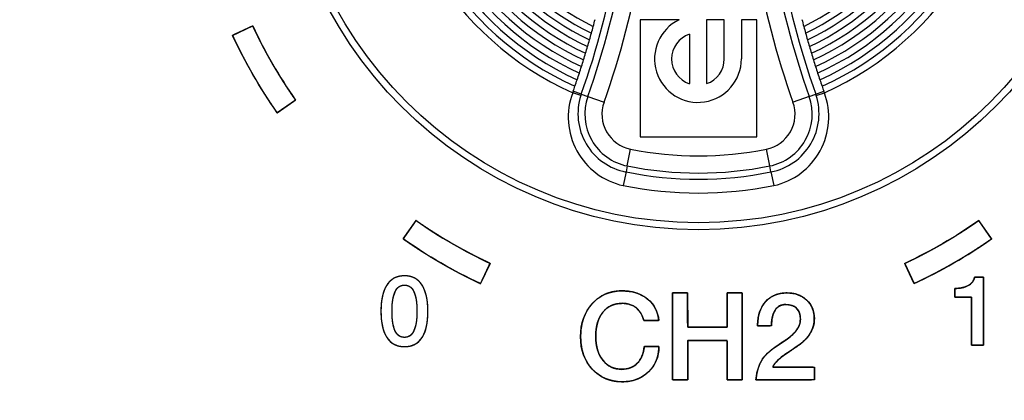
# Model space of a CAD drawing. Units: millimetres. Extents: x 5 to 1169, y 20 to 821.
# Drawn here: x 308 to 337, y 652 to 663 of the extents above; entities that cross this region are included whole.
import ezdxf
from ezdxf.enums import TextEntityAlignment as Align

# ---------------------------------------------------------------- set-up
doc = ezdxf.new("R2010")
doc.units = ezdxf.units.MM
for name, color, linetype in [('02-0226-0100_ROT', 7, 'Continuous'), ('CARÀTULA_HSA2-40', 7, 'Continuous'), ('Default', 7, 'Continuous'), ('Seri', 7, 'Continuous')]:
    doc.layers.add(name, color=color, linetype=linetype)
doc.styles.add('SEACAD_Solid_Edge_ISO', font='txt')
doc.styles.add('SEACAD_Solid_Edge_ISOI', font='seisoi.ttf')
doc.dimstyles.new('UNE', dxfattribs={"dimtxt": 10.5, "dimasz": 10.5, "dimexe": 5.25, "dimexo": 0, "dimgap": 2.625, "dimtad": 1, "dimtxsty": 'SEACAD_Solid_Edge_ISO', "dimblk1": '_SE_FILLED', "dimblk2": '_SE_FILLED', "dimsah": 1, "dimcen": 5.25, "dimadec": 0, "dimazin": 0, "dimtfac": 0.7, "dimtdec": 3, "dimtmove": 0, "dimatfit": 3, "dimfxl": 1, "dimarcsym": 0})

# ---------------------------------------------------------------- blocks, each defined once
blk = doc.blocks.new('SE')
at = {"layer": '02-0226-0100_ROT', "color": 7, "linetype": 'Continuous'}
for p, q in [((327.255, 663.199), (326.122, 663.199)), ((326.122, 663.199), (326.122, 659.806)), ((328.564, 663.199), (328.052, 663.199)), ((328.052, 663.199), (328.052, 661.347)), ((328.564, 662.066), (328.564, 663.199)), ((329.516, 663.199), (329.065, 663.199)), ((329.065, 663.199), (329.065, 662.064)), ((329.516, 659.806), (329.516, 663.199)), ((327.555, 662.781), (327.555, 661.346)), ((326.122, 659.806), (329.516, 659.806))]:
    blk.add_line(p, q, dxfattribs=at)
at = {"layer": '02-0226-0100_ROT', "color": 7}
for p, q in [((324.401, 661.003), (324.164, 661.081)), ((324.413, 661.039), (324.178, 661.123)), ((324.413, 661.039), (324.603, 660.972)), ((331.035, 660.972), (331.225, 661.039)), ((331.225, 661.039), (331.46, 661.123)), ((331.237, 661.003), (331.475, 661.081)), ((324.603, 660.972), (325.074, 660.805)), ((331.035, 660.972), (330.564, 660.805)), ((325.749, 658.955), (325.847, 659.445)), ((329.889, 658.955), (329.791, 659.445)), ((325.714, 658.781), (325.635, 658.386)), ((325.749, 658.955), (325.714, 658.781)), ((329.924, 658.781), (329.889, 658.955)), ((329.924, 658.781), (330.003, 658.386))]:
    blk.add_line(p, q, dxfattribs=at)
for centre, radius, start, end in [((327.819, 669.306), 9, 104.3805, 246.0362), ((327.819, 669.306), 9, 293.9638, 75.6195), ((301.07, 669.306), 24.764, 340.5001, 0), ((301.07, 669.306), 25.465, 340.5001, 0), ((354.568, 669.306), 25.465, 180, 199.4999), ((354.568, 669.306), 24.764, 180, 199.4999), ((301.07, 669.306), 24.514, 345.1159, 345.5927), ((354.568, 669.306), 24.514, 194.4073, 194.8841), ((301.07, 669.306), 24.514, 344.1658, 344.6402), ((354.568, 669.306), 24.514, 195.3598, 195.8342), ((301.07, 669.306), 24.514, 343.2198, 343.6923), ((354.568, 669.306), 24.514, 196.3077, 196.7802), ((301.07, 669.306), 24.514, 342.277, 342.748), ((354.568, 669.306), 24.514, 197.252, 197.723), ((301.07, 669.306), 24.514, 341.3367, 341.8065), ((354.568, 669.306), 24.514, 198.1935, 198.6633), ((326.07, 660.373), 2.034, 159.6089, 257.6468), ((326.05, 660.46), 1.986, 160.5001, 161.7588), ((301.07, 669.306), 24.514, 340.5001, 340.8672), ((326.05, 660.46), 1.736, 160.5001, 161.7588), ((329.596, 660.474), 1.724, 280.9668, 17.8914), ((329.566, 660.374), 2.036, 282.417, 20.3273), ((329.588, 660.46), 1.736, 18.2412, 19.4999), ((354.568, 669.306), 24.514, 199.1328, 199.4999), ((329.588, 660.46), 1.986, 18.2412, 19.4999), ((326.05, 660.46), 1.534, 160.5001, 258.6889), ((326.05, 660.46), 1.035, 160.5001, 258.6889), ((329.588, 660.46), 1.035, 281.3111, 19.4999), ((329.588, 660.46), 1.534, 281.3111, 19.4999), ((327.819, 669.306), 10.056, 258.6889, 281.3111), ((327.819, 669.306), 10.555, 258.6889, 281.3111), ((327.819, 669.306), 11.136, 258.6889, 281.3111)]:
    blk.add_arc(centre, radius, start, end, dxfattribs=at)
at = {"layer": '02-0226-0100_ROT', "color": 7, "linetype": 'Continuous'}
for centre, radius, start, end in [((327.819, 669.306), 8.8, 104.7146, 245.9281), ((327.819, 669.306), 8.6, 105.0648, 245.8075), ((327.819, 669.306), 8.8, 294.0719, 75.2854), ((327.819, 669.306), 8.6, 294.1925, 74.9352), ((327.819, 669.306), 8.4, 105.4323, 245.6698), ((327.819, 669.306), 8.4, 294.3302, 74.5677), ((327.819, 669.306), 8.2, 105.8185, 245.5137), ((327.819, 669.306), 8.2, 294.4863, 74.1815), ((327.819, 669.306), 8, 106.2247, 245.3378), ((327.819, 669.306), 7.8, 106.6527, 245.1405), ((327.819, 669.306), 8, 294.6622, 73.7753), ((327.819, 669.306), 7.8, 294.8595, 73.3473), ((327.819, 669.306), 7.6, 107.1042, 244.9201), ((327.819, 669.306), 7.6, 295.0799, 72.8958), ((327.819, 669.306), 7.4, 107.5814, 244.6745), ((327.819, 669.306), 7.4, 295.3255, 72.4186), ((327.819, 669.306), 7.2, 108.0864, 244.4015), ((327.819, 669.306), 7, 108.6218, 244.0987), ((327.819, 669.306), 7.2, 295.5985, 71.9136), ((327.819, 669.306), 7, 295.9013, 71.3782), ((301.07, 669.306), 24.966, 340.5001, 0), ((354.568, 669.306), 24.966, 180, 199.4999), ((301.07, 669.306), 24.514, 344.6402, 345.1159), ((327.804, 662.064), 1.261, 115.8035, 0), ((354.568, 669.306), 24.514, 194.8841, 195.3598), ((327.792, 662.063), 0.756, 108.2751, 251.7249), ((301.07, 669.306), 24.514, 343.6923, 344.1658), ((354.568, 669.306), 24.514, 195.8342, 196.3077), ((301.07, 669.306), 24.514, 342.748, 343.2198), ((354.568, 669.306), 24.514, 196.7802, 197.252), ((327.822, 662.053), 0.743, 288.0451, 0.9984), ((301.07, 669.306), 24.514, 341.8065, 342.277), ((354.568, 669.306), 24.514, 197.723, 198.1935), ((301.07, 669.306), 24.514, 340.8672, 341.3367), ((354.568, 669.306), 24.514, 198.6633, 199.1328), ((326.041, 660.473), 1.724, 162.0919, 259.0499), ((327.819, 669.306), 10.733, 258.6889, 281.3111)]:
    blk.add_arc(centre, radius, start, end, dxfattribs=at)
at = {"layer": 'CARÀTULA_HSA2-40', "color": 7, "linetype": 'Continuous'}
for radius in [12.2, 12]:
    blk.add_circle((327.819, 669.306), radius, dxfattribs=at)
blk = doc.blocks.new('DMBLK2')
at = {"layer": 'Default', "linetype": 'Continuous'}
for points in [[(65.104, 706.806), (68.604, 706.806), (66.854, 717.306)], [(65.104, 639.802), (66.854, 629.302), (68.604, 639.802)]]:
    blk.add_hatch(color=7, dxfattribs=at).paths.add_polyline_path(points)
at = {"layer": 'Default', "color": 7, "linetype": 'Continuous'}
for p, q in [((132.319, 717.306), (61.604, 717.306)), ((66.854, 717.306), (66.854, 629.302)), ((349.119, 629.302), (61.604, 629.302))]:
    blk.add_line(p, q, dxfattribs=at)
at = {"layer": 'Default', "color": 7, "linetype": 'Continuous', "style": 'SEACAD_Solid_Edge_ISOI'}
blk.add_text('88', height=10.5, rotation=90, dxfattribs=at).set_placement((53.729, 666.384), align=Align.TOP_LEFT)
blk = doc.blocks.new('_SE_FILLED')
at = {"color": 0}
blk.add_line((0, 0), (-1, 0), dxfattribs=at)
blk.add_solid([(0, 0), (-1, -0.1665), (-1, 0.1665), (0, 0)], dxfattribs=at)

msp = doc.modelspace()

# ---------------------------------------------------------------- linework, layer by layer
at = {"layer": 'Seri', "color": 7, "linetype": 'Continuous'}
for points in [[(314.282, 662.746), (314.282, 662.746), (314.872, 663.021), (314.872, 663.021)], [(314.872, 663.021), (315.222, 662.269), (315.638, 661.549), (316.114, 660.87)], [(315.581, 660.497), (315.084, 661.207), (314.649, 661.96), (314.282, 662.746)], [(316.114, 660.87), (316.114, 660.87), (315.581, 660.497), (315.581, 660.497)], [(319.24, 656.838), (319.24, 656.838), (319.613, 657.37), (319.613, 657.37)], [(319.613, 657.37), (320.292, 656.894), (321.012, 656.479), (321.764, 656.128)], [(335.96, 657.37), (335.28, 656.894), (334.561, 656.479), (333.809, 656.128)], [(336.333, 656.838), (336.333, 656.838), (335.96, 657.37), (335.96, 657.37)], [(321.489, 655.539), (320.703, 655.906), (319.951, 656.34), (319.24, 656.838)], [(334.083, 655.539), (334.87, 655.906), (335.622, 656.34), (336.333, 656.838)], [(321.764, 656.128), (321.764, 656.128), (321.489, 655.539), (321.489, 655.539)], [(333.809, 656.128), (333.809, 656.128), (334.083, 655.539), (334.083, 655.539)], [(335.84, 655.726), (335.84, 655.726), (336.099, 655.726), (336.099, 655.726)], [(336.099, 655.726), (336.099, 655.726), (336.099, 653.75), (336.099, 653.75)], [(335.264, 655.145), (335.264, 655.145), (335.264, 655.399), (335.264, 655.399)], [(327.063, 655.269), (327.063, 655.269), (327.501, 655.269), (327.501, 655.269)], [(327.067, 652.75), (327.067, 652.75), (327.063, 655.269), (327.063, 655.269)], [(327.501, 655.269), (327.501, 655.269), (327.504, 654.271), (327.504, 654.271)], [(328.647, 654.271), (328.647, 654.271), (328.647, 655.269), (328.647, 655.269)], [(328.647, 655.269), (328.647, 655.269), (329.085, 655.269), (329.085, 655.269)], [(329.085, 655.269), (329.085, 655.269), (329.088, 652.75), (329.088, 652.75)], [(335.749, 655.145), (335.749, 655.145), (335.264, 655.145), (335.264, 655.145)], [(335.747, 653.75), (335.747, 653.75), (335.749, 655.145), (335.749, 655.145)], [(326.668, 654.468), (326.668, 654.468), (326.227, 654.468), (326.227, 654.468)], [(327.504, 654.271), (327.504, 654.271), (328.647, 654.271), (328.647, 654.271)], [(329.536, 654.317), (329.536, 654.317), (329.536, 654.348), (329.536, 654.348)], [(329.938, 654.317), (329.938, 654.317), (329.536, 654.317), (329.536, 654.317)], [(328.647, 653.886), (328.647, 653.886), (327.504, 653.886), (327.504, 653.886)], [(327.504, 653.886), (327.504, 653.886), (327.504, 652.75), (327.504, 652.75)], [(328.651, 652.75), (328.651, 652.75), (328.647, 653.886), (328.647, 653.886)], [(326.241, 653.71), (326.241, 653.71), (326.668, 653.71), (326.668, 653.71)], [(336.099, 653.75), (336.099, 653.75), (335.747, 653.75), (335.747, 653.75)], [(329.974, 653.11), (329.974, 653.11), (331.184, 653.11), (331.184, 653.11)], [(331.184, 653.11), (331.184, 653.11), (331.184, 652.75), (331.184, 652.75)], [(327.504, 652.75), (327.504, 652.75), (327.067, 652.75), (327.067, 652.75)], [(329.088, 652.75), (329.088, 652.75), (328.651, 652.75), (328.651, 652.75)], [(331.184, 652.75), (331.184, 652.75), (329.487, 652.75), (329.487, 652.75)]]:
    msp.add_open_spline(points, degree=3, dxfattribs=at)
for points, degree, knots in [([(314.872, 663.021), (314.914, 662.931), (314.957, 662.841), (315.001, 662.752), (315.045, 662.662), (315.09, 662.574), (315.135, 662.485), (315.181, 662.397), (315.228, 662.309), (315.275, 662.222), (315.323, 662.134), (315.372, 662.048), (315.421, 661.961), (315.47, 661.875), (315.521, 661.789), (315.572, 661.704), (315.623, 661.619), (315.675, 661.534), (315.728, 661.45), (315.781, 661.366), (315.835, 661.282), (315.89, 661.199), (315.945, 661.116), (316, 661.033), (316.057, 660.951), (316.114, 660.87), (316.111, 660.868), (316.104, 660.863), (316.092, 660.855), (316.077, 660.844), (316.058, 660.831), (316.036, 660.815), (316.012, 660.798), (315.985, 660.78), (315.956, 660.759), (315.926, 660.738), (315.895, 660.717), (315.863, 660.694), (315.831, 660.672), (315.8, 660.65), (315.768, 660.628), (315.738, 660.607), (315.71, 660.587), (315.683, 660.568), (315.658, 660.551), (315.636, 660.536), (315.618, 660.522), (315.602, 660.512), (315.591, 660.504), (315.583, 660.499), (315.581, 660.497), (315.522, 660.582), (315.463, 660.668), (315.405, 660.754), (315.347, 660.841), (315.29, 660.928), (315.234, 661.016), (315.178, 661.103), (315.123, 661.192), (315.068, 661.28), (315.015, 661.369), (314.961, 661.458), (314.909, 661.548), (314.857, 661.638), (314.805, 661.729), (314.755, 661.819), (314.705, 661.911), (314.655, 662.002), (314.606, 662.094), (314.558, 662.186), (314.51, 662.279), (314.464, 662.371), (314.417, 662.465), (314.372, 662.558), (314.327, 662.652), (314.282, 662.746), (314.285, 662.747), (314.293, 662.751), (314.306, 662.757), (314.323, 662.765), (314.344, 662.775), (314.368, 662.786), (314.395, 662.799), (314.425, 662.812), (314.456, 662.827), (314.49, 662.843), (314.524, 662.859), (314.559, 662.875), (314.595, 662.892), (314.63, 662.908), (314.664, 662.924), (314.697, 662.94), (314.729, 662.954), (314.759, 662.968), (314.786, 662.981), (314.81, 662.992), (314.831, 663.002), (314.848, 663.01), (314.861, 663.016), (314.869, 663.02), (314.872, 663.021)], 1, [0, 0, 0.015584, 0.031166, 0.046745, 0.062322, 0.077898, 0.093472, 0.109045, 0.124616, 0.140187, 0.155757, 0.171326, 0.186895, 0.202464, 0.218033, 0.233603, 0.249173, 0.264744, 0.280316, 0.295889, 0.311463, 0.327039, 0.342617, 0.358197, 0.373779, 0.389364, 0.389839, 0.391214, 0.393408, 0.396346, 0.399947, 0.404135, 0.408831, 0.413956, 0.419433, 0.425184, 0.43113, 0.437194, 0.443296, 0.44936, 0.455306, 0.461057, 0.466534, 0.471659, 0.476355, 0.480543, 0.484144, 0.487082, 0.489276, 0.490651, 0.491126, 0.507419, 0.52371, 0.539999, 0.556286, 0.572572, 0.588856, 0.605139, 0.621421, 0.637703, 0.653983, 0.670263, 0.686543, 0.702823, 0.719103, 0.735383, 0.751664, 0.767945, 0.784227, 0.80051, 0.816795, 0.833081, 0.849368, 0.865658, 0.881949, 0.898242, 0.898718, 0.900092, 0.902287, 0.905224, 0.908825, 0.913013, 0.917708, 0.922834, 0.928311, 0.934061, 0.940007, 0.94607, 0.952172, 0.958235, 0.964181, 0.969932, 0.975409, 0.980534, 0.98523, 0.989417, 0.993019, 0.995956, 0.99815, 0.999525, 1, 1]), ([(319.613, 657.37), (319.695, 657.313), (319.777, 657.257), (319.859, 657.202), (319.942, 657.146), (320.025, 657.092), (320.109, 657.038), (320.193, 656.985), (320.277, 656.932), (320.362, 656.88), (320.447, 656.828), (320.533, 656.778), (320.618, 656.727), (320.704, 656.677), (320.791, 656.628), (320.878, 656.58), (320.965, 656.532), (321.052, 656.485), (321.14, 656.438), (321.228, 656.392), (321.317, 656.346), (321.406, 656.301), (321.495, 656.257), (321.584, 656.214), (321.674, 656.171), (321.764, 656.128), (321.763, 656.125), (321.759, 656.117), (321.753, 656.105), (321.745, 656.088), (321.736, 656.067), (321.724, 656.043), (321.712, 656.016), (321.698, 655.986), (321.683, 655.954), (321.667, 655.921), (321.651, 655.886), (321.635, 655.851), (321.619, 655.816), (321.602, 655.781), (321.586, 655.746), (321.571, 655.713), (321.556, 655.681), (321.542, 655.652), (321.529, 655.625), (321.518, 655.6), (321.508, 655.58), (321.5, 655.563), (321.494, 655.55), (321.491, 655.542), (321.489, 655.539), (321.395, 655.583), (321.301, 655.628), (321.208, 655.674), (321.115, 655.72), (321.022, 655.767), (320.929, 655.815), (320.837, 655.863), (320.745, 655.912), (320.654, 655.961), (320.563, 656.011), (320.472, 656.062), (320.381, 656.113), (320.291, 656.165), (320.202, 656.218), (320.112, 656.271), (320.023, 656.325), (319.935, 656.38), (319.847, 656.435), (319.759, 656.49), (319.671, 656.547), (319.584, 656.604), (319.498, 656.661), (319.411, 656.72), (319.326, 656.778), (319.24, 656.838), (319.242, 656.84), (319.247, 656.847), (319.255, 656.859), (319.266, 656.874), (319.279, 656.893), (319.294, 656.915), (319.311, 656.94), (319.33, 656.966), (319.35, 656.995), (319.371, 657.025), (319.393, 657.056), (319.415, 657.088), (319.438, 657.12), (319.46, 657.152), (319.482, 657.183), (319.503, 657.213), (319.523, 657.242), (319.542, 657.268), (319.559, 657.293), (319.574, 657.315), (319.587, 657.334), (319.598, 657.349), (319.606, 657.361), (319.611, 657.368), (319.613, 657.37)], 1, [0, 0, 0.015582, 0.031162, 0.046741, 0.062317, 0.077892, 0.093466, 0.109039, 0.12461, 0.140181, 0.155752, 0.171321, 0.186891, 0.202461, 0.218031, 0.233601, 0.249172, 0.264743, 0.280315, 0.295889, 0.311464, 0.32704, 0.342618, 0.358198, 0.37378, 0.389364, 0.389839, 0.391213, 0.393408, 0.396345, 0.399946, 0.404134, 0.40883, 0.413955, 0.419432, 0.425182, 0.431128, 0.437191, 0.443294, 0.449357, 0.455303, 0.461053, 0.46653, 0.471655, 0.476351, 0.480539, 0.48414, 0.487077, 0.489272, 0.490646, 0.491121, 0.507416, 0.523709, 0.539999, 0.556288, 0.572574, 0.588859, 0.605143, 0.621425, 0.637706, 0.653987, 0.670267, 0.686546, 0.702826, 0.719105, 0.735385, 0.751665, 0.767945, 0.784227, 0.800509, 0.816793, 0.833078, 0.849365, 0.865654, 0.881945, 0.898238, 0.898713, 0.900088, 0.902282, 0.90522, 0.908821, 0.913009, 0.917705, 0.92283, 0.928307, 0.934058, 0.940004, 0.946068, 0.95217, 0.958234, 0.96418, 0.969931, 0.975408, 0.980533, 0.985229, 0.989417, 0.993018, 0.995956, 0.99815, 0.999525, 1, 1]), ([(335.96, 657.37), (335.878, 657.313), (335.796, 657.257), (335.713, 657.202), (335.631, 657.146), (335.547, 657.092), (335.464, 657.038), (335.38, 656.985), (335.295, 656.932), (335.211, 656.88), (335.126, 656.828), (335.04, 656.778), (334.954, 656.727), (334.868, 656.677), (334.782, 656.628), (334.695, 656.58), (334.608, 656.532), (334.52, 656.485), (334.433, 656.438), (334.344, 656.392), (334.256, 656.346), (334.167, 656.301), (334.078, 656.257), (333.989, 656.214), (333.899, 656.171), (333.809, 656.128), (333.81, 656.125), (333.814, 656.117), (333.82, 656.105), (333.828, 656.088), (333.837, 656.067), (333.849, 656.043), (333.861, 656.016), (333.875, 655.986), (333.89, 655.954), (333.905, 655.921), (333.921, 655.886), (333.938, 655.851), (333.954, 655.816), (333.971, 655.781), (333.987, 655.746), (334.002, 655.713), (334.017, 655.681), (334.031, 655.652), (334.044, 655.625), (334.055, 655.6), (334.065, 655.58), (334.072, 655.563), (334.078, 655.55), (334.082, 655.542), (334.083, 655.539), (334.178, 655.583), (334.271, 655.628), (334.365, 655.674), (334.458, 655.72), (334.551, 655.767), (334.643, 655.815), (334.736, 655.863), (334.827, 655.912), (334.919, 655.961), (335.01, 656.011), (335.101, 656.062), (335.191, 656.113), (335.281, 656.165), (335.371, 656.218), (335.46, 656.271), (335.549, 656.325), (335.638, 656.38), (335.726, 656.435), (335.814, 656.49), (335.901, 656.547), (335.988, 656.604), (336.075, 656.661), (336.161, 656.72), (336.247, 656.778), (336.333, 656.838), (336.331, 656.84), (336.326, 656.847), (336.318, 656.859), (336.307, 656.874), (336.294, 656.893), (336.279, 656.915), (336.261, 656.94), (336.243, 656.966), (336.223, 656.995), (336.201, 657.025), (336.18, 657.056), (336.157, 657.088), (336.135, 657.12), (336.113, 657.152), (336.091, 657.183), (336.07, 657.213), (336.05, 657.242), (336.031, 657.268), (336.014, 657.293), (335.999, 657.315), (335.985, 657.334), (335.975, 657.349), (335.967, 657.361), (335.962, 657.368), (335.96, 657.37)], 1, [0, 0, 0.015582, 0.031163, 0.046741, 0.062318, 0.077893, 0.093467, 0.109039, 0.124611, 0.140181, 0.155752, 0.171321, 0.186891, 0.20246, 0.218029, 0.233599, 0.249169, 0.26474, 0.280312, 0.295885, 0.311458, 0.327034, 0.34261, 0.358189, 0.373769, 0.389352, 0.389827, 0.391202, 0.393396, 0.396333, 0.399935, 0.404122, 0.408818, 0.413943, 0.41942, 0.425171, 0.431117, 0.43718, 0.443282, 0.449345, 0.455291, 0.461042, 0.466519, 0.471644, 0.47634, 0.480527, 0.484129, 0.487066, 0.489261, 0.490635, 0.49111, 0.507404, 0.523695, 0.539984, 0.556271, 0.572557, 0.588841, 0.605124, 0.621405, 0.637686, 0.653967, 0.670246, 0.686526, 0.702805, 0.719085, 0.735365, 0.751645, 0.767927, 0.784209, 0.800492, 0.816777, 0.833063, 0.849351, 0.865641, 0.881934, 0.898228, 0.898704, 0.900078, 0.902273, 0.905211, 0.908813, 0.913001, 0.917697, 0.922823, 0.928301, 0.934052, 0.939999, 0.946063, 0.952166, 0.95823, 0.964176, 0.969928, 0.975405, 0.980531, 0.985228, 0.989416, 0.993018, 0.995955, 0.99815, 0.999525, 1, 1]), ([(319.959, 654.738), (319.959, 654.407), (319.903, 654.153), (319.79, 653.976), (319.677, 653.799), (319.506, 653.711), (319.276, 653.711), (319.05, 653.711), (318.88, 653.8), (318.765, 653.978), (318.65, 654.155), (318.593, 654.409), (318.593, 654.738), (318.593, 655.067), (318.65, 655.321), (318.765, 655.499), (318.88, 655.677), (319.051, 655.765), (319.279, 655.765), (319.505, 655.765), (319.674, 655.676), (319.788, 655.497), (319.902, 655.319), (319.959, 655.065), (319.959, 654.738)], 3, [0, 0, 0, 0, 0.125, 0.125, 0.125, 0.25, 0.25, 0.25, 0.375, 0.375, 0.375, 0.5, 0.5, 0.5, 0.625, 0.625, 0.625, 0.75, 0.75, 0.75, 0.875, 0.875, 0.875, 1, 1, 1, 1]), ([(319.959, 654.738), (319.958, 654.66), (319.955, 654.585), (319.949, 654.513), (319.942, 654.444), (319.932, 654.378), (319.92, 654.315), (319.906, 654.254), (319.89, 654.197), (319.871, 654.143), (319.851, 654.092), (319.828, 654.043), (319.803, 653.998), (319.776, 653.955), (319.746, 653.916), (319.715, 653.881), (319.681, 653.848), (319.645, 653.82), (319.607, 653.794), (319.566, 653.772), (319.523, 653.753), (319.478, 653.738), (319.431, 653.726), (319.382, 653.718), (319.33, 653.713), (319.276, 653.711), (319.223, 653.713), (319.172, 653.718), (319.123, 653.726), (319.076, 653.738), (319.032, 653.754), (318.989, 653.772), (318.949, 653.795), (318.911, 653.82), (318.875, 653.849), (318.841, 653.882), (318.809, 653.917), (318.779, 653.957), (318.752, 653.999), (318.726, 654.045), (318.703, 654.093), (318.682, 654.145), (318.664, 654.199), (318.647, 654.256), (318.633, 654.316), (318.621, 654.379), (318.611, 654.445), (318.603, 654.514), (318.597, 654.586), (318.594, 654.661), (318.593, 654.738), (318.594, 654.816), (318.597, 654.89), (318.603, 654.962), (318.611, 655.031), (318.621, 655.097), (318.633, 655.16), (318.647, 655.22), (318.664, 655.277), (318.682, 655.332), (318.703, 655.383), (318.726, 655.432), (318.752, 655.477), (318.779, 655.52), (318.809, 655.559), (318.841, 655.595), (318.875, 655.627), (318.911, 655.656), (318.949, 655.682), (318.99, 655.704), (319.033, 655.723), (319.078, 655.738), (319.125, 655.75), (319.174, 655.759), (319.225, 655.764), (319.279, 655.765), (319.332, 655.764), (319.383, 655.759), (319.432, 655.75), (319.478, 655.738), (319.523, 655.723), (319.565, 655.704), (319.605, 655.681), (319.644, 655.656), (319.679, 655.626), (319.713, 655.594), (319.745, 655.558), (319.774, 655.518), (319.802, 655.475), (319.827, 655.43), (319.85, 655.381), (319.87, 655.33), (319.889, 655.275), (319.905, 655.218), (319.92, 655.158), (319.932, 655.095), (319.941, 655.03), (319.949, 654.961), (319.955, 654.89), (319.958, 654.815), (319.959, 654.738)], 1, [0, 0, 0.013988, 0.027455, 0.040415, 0.052881, 0.06487, 0.076398, 0.087487, 0.098158, 0.108437, 0.118353, 0.127936, 0.137222, 0.146243, 0.155002, 0.163541, 0.171921, 0.180202, 0.188447, 0.196721, 0.205089, 0.21361, 0.222345, 0.231347, 0.240666, 0.250346, 0.259876, 0.269065, 0.277959, 0.286608, 0.295065, 0.30339, 0.311644, 0.319889, 0.328189, 0.336605, 0.345196, 0.354019, 0.363115, 0.372466, 0.382099, 0.392049, 0.402349, 0.413026, 0.424107, 0.435615, 0.447571, 0.459992, 0.472896, 0.486297, 0.500208, 0.514115, 0.527513, 0.540416, 0.552837, 0.564793, 0.576301, 0.587384, 0.598062, 0.608363, 0.618315, 0.627949, 0.637301, 0.646397, 0.655223, 0.663823, 0.672252, 0.680572, 0.688843, 0.69713, 0.705497, 0.714003, 0.722707, 0.731665, 0.740925, 0.750534, 0.760063, 0.769248, 0.778135, 0.786775, 0.795223, 0.80354, 0.811786, 0.820025, 0.828322, 0.836739, 0.845335, 0.854168, 0.863275, 0.872633, 0.882269, 0.892218, 0.902509, 0.913172, 0.92423, 0.935707, 0.947623, 0.959995, 0.972839, 0.98617, 1, 1]), ([(336.099, 653.75), (336.093, 653.75), (336.075, 653.75), (336.048, 653.75), (336.014, 653.75), (335.975, 653.75), (335.934, 653.75), (335.891, 653.75), (335.851, 653.75), (335.814, 653.75), (335.783, 653.75), (335.761, 653.75), (335.748, 653.75), (335.747, 653.757), (335.747, 653.806), (335.747, 653.895), (335.747, 654.017), (335.747, 654.162), (335.748, 654.323), (335.748, 654.489), (335.748, 654.654), (335.749, 654.808), (335.749, 654.942), (335.749, 655.049), (335.749, 655.119), (335.749, 655.145), (335.741, 655.145), (335.716, 655.145), (335.679, 655.145), (335.632, 655.145), (335.579, 655.145), (335.521, 655.145), (335.463, 655.145), (335.407, 655.145), (335.357, 655.145), (335.314, 655.145), (335.283, 655.145), (335.266, 655.145), (335.264, 655.146), (335.264, 655.155), (335.264, 655.171), (335.264, 655.193), (335.264, 655.22), (335.264, 655.249), (335.264, 655.279), (335.264, 655.309), (335.264, 655.337), (335.264, 655.362), (335.264, 655.381), (335.264, 655.394), (335.264, 655.399), (335.301, 655.399), (335.338, 655.401), (335.373, 655.403), (335.407, 655.407), (335.44, 655.412), (335.472, 655.418), (335.503, 655.425), (335.532, 655.433), (335.561, 655.442), (335.588, 655.452), (335.615, 655.463), (335.64, 655.475), (335.664, 655.489), (335.687, 655.503), (335.708, 655.518), (335.728, 655.535), (335.746, 655.552), (335.763, 655.57), (335.778, 655.589), (335.792, 655.61), (335.805, 655.631), (335.815, 655.653), (335.825, 655.676), (335.833, 655.701), (335.84, 655.726), (335.844, 655.726), (335.858, 655.726), (335.877, 655.726), (335.902, 655.726), (335.931, 655.726), (335.962, 655.726), (335.993, 655.726), (336.023, 655.726), (336.05, 655.726), (336.072, 655.726), (336.089, 655.726), (336.098, 655.726), (336.099, 655.717), (336.099, 655.647), (336.099, 655.52), (336.099, 655.348), (336.099, 655.142), (336.099, 654.915), (336.099, 654.679), (336.099, 654.446), (336.099, 654.228), (336.099, 654.037), (336.099, 653.886), (336.099, 653.786), (336.099, 653.75)], 1, [0, 0, 0.001179, 0.004451, 0.009416, 0.015677, 0.022835, 0.030491, 0.038247, 0.045704, 0.052463, 0.058126, 0.062295, 0.06457, 0.065805, 0.074799, 0.091277, 0.113663, 0.140382, 0.169858, 0.200516, 0.23078, 0.259074, 0.283824, 0.303453, 0.316386, 0.321047, 0.322669, 0.327172, 0.334006, 0.342623, 0.352473, 0.36301, 0.373684, 0.383946, 0.393248, 0.401042, 0.406779, 0.40991, 0.410381, 0.41202, 0.415022, 0.4191, 0.423968, 0.429338, 0.434923, 0.440437, 0.445592, 0.4501, 0.453677, 0.456033, 0.456882, 0.463756, 0.470434, 0.476922, 0.483226, 0.489355, 0.495315, 0.501115, 0.506766, 0.512277, 0.51766, 0.522926, 0.528088, 0.533154, 0.53809, 0.542905, 0.547618, 0.552251, 0.556824, 0.56136, 0.565883, 0.570416, 0.574982, 0.579603, 0.584303, 0.589101, 0.589968, 0.592376, 0.596031, 0.60064, 0.605908, 0.611543, 0.617252, 0.62274, 0.627715, 0.631884, 0.634952, 0.636626, 0.638339, 0.651082, 0.67443, 0.70615, 0.744009, 0.785775, 0.829215, 0.872098, 0.912189, 0.947258, 0.975071, 0.993396, 1, 1]), ([(335.264, 655.399), (335.422, 655.399), (335.551, 655.426), (335.652, 655.482), (335.753, 655.537), (335.815, 655.619), (335.84, 655.726)], 3, [0, 0, 0, 0, 0.5, 0.5, 0.5, 1, 1, 1, 1]), ([(319.64, 654.738), (319.64, 654.983), (319.611, 655.17), (319.553, 655.301), (319.494, 655.432), (319.402, 655.497), (319.276, 655.497), (319.154, 655.497), (319.063, 655.431), (319.004, 655.3), (318.944, 655.168), (318.915, 654.981), (318.915, 654.738), (318.915, 654.494), (318.944, 654.306), (319.002, 654.175), (319.061, 654.044), (319.153, 653.979), (319.279, 653.979), (319.401, 653.979), (319.492, 654.045), (319.551, 654.177), (319.61, 654.308), (319.64, 654.495), (319.64, 654.738)], 3, [0, 0, 0, 0, 0.125, 0.125, 0.125, 0.25, 0.25, 0.25, 0.375, 0.375, 0.375, 0.5, 0.5, 0.5, 0.625, 0.625, 0.625, 0.75, 0.75, 0.75, 0.875, 0.875, 0.875, 1, 1, 1, 1]), ([(319.64, 654.738), (319.639, 654.796), (319.638, 654.851), (319.635, 654.904), (319.631, 654.956), (319.626, 655.004), (319.62, 655.051), (319.613, 655.096), (319.604, 655.138), (319.595, 655.178), (319.584, 655.216), (319.572, 655.252), (319.559, 655.285), (319.545, 655.317), (319.53, 655.345), (319.513, 655.372), (319.496, 655.396), (319.476, 655.417), (319.456, 655.436), (319.434, 655.452), (319.411, 655.466), (319.387, 655.477), (319.361, 655.486), (319.334, 655.492), (319.306, 655.496), (319.276, 655.497), (319.247, 655.496), (319.22, 655.492), (319.193, 655.486), (319.168, 655.477), (319.144, 655.466), (319.122, 655.452), (319.1, 655.435), (319.08, 655.416), (319.061, 655.395), (319.043, 655.371), (319.026, 655.344), (319.011, 655.315), (318.997, 655.284), (318.984, 655.25), (318.972, 655.214), (318.961, 655.176), (318.951, 655.136), (318.943, 655.094), (318.935, 655.049), (318.929, 655.003), (318.924, 654.954), (318.92, 654.903), (318.917, 654.85), (318.915, 654.795), (318.915, 654.738), (318.915, 654.681), (318.917, 654.625), (318.92, 654.572), (318.924, 654.521), (318.929, 654.472), (318.935, 654.425), (318.942, 654.381), (318.951, 654.338), (318.96, 654.298), (318.971, 654.26), (318.982, 654.225), (318.995, 654.191), (319.009, 654.16), (319.025, 654.131), (319.041, 654.105), (319.059, 654.081), (319.078, 654.059), (319.099, 654.041), (319.121, 654.024), (319.144, 654.01), (319.168, 653.999), (319.194, 653.99), (319.221, 653.984), (319.249, 653.98), (319.279, 653.979), (319.308, 653.98), (319.335, 653.984), (319.361, 653.99), (319.387, 653.999), (319.41, 654.011), (319.433, 654.024), (319.455, 654.041), (319.475, 654.06), (319.494, 654.081), (319.512, 654.105), (319.528, 654.132), (319.544, 654.161), (319.558, 654.193), (319.571, 654.226), (319.583, 654.262), (319.594, 654.3), (319.604, 654.34), (319.612, 654.383), (319.62, 654.427), (319.626, 654.474), (319.631, 654.522), (319.635, 654.573), (319.638, 654.626), (319.639, 654.681), (319.64, 654.738)], 1, [0, 0, 0.015441, 0.030301, 0.044589, 0.05831, 0.071475, 0.084092, 0.096175, 0.107734, 0.118786, 0.129347, 0.139435, 0.149074, 0.158279, 0.167037, 0.175386, 0.183377, 0.191069, 0.198528, 0.205824, 0.213035, 0.22024, 0.227518, 0.234945, 0.242595, 0.250533, 0.258245, 0.265695, 0.272951, 0.280089, 0.287185, 0.294319, 0.301569, 0.309009, 0.316709, 0.324731, 0.33313, 0.341954, 0.351232, 0.36093, 0.371062, 0.381651, 0.392715, 0.404271, 0.416334, 0.428916, 0.442029, 0.455683, 0.469887, 0.484649, 0.499975, 0.515416, 0.530278, 0.544568, 0.558292, 0.57146, 0.584081, 0.596167, 0.607729, 0.618784, 0.629346, 0.639435, 0.649073, 0.658274, 0.667028, 0.675375, 0.683365, 0.691058, 0.698518, 0.705816, 0.71303, 0.720238, 0.72752, 0.734952, 0.742606, 0.75055, 0.758262, 0.765712, 0.772969, 0.780106, 0.787201, 0.794335, 0.801584, 0.809025, 0.816725, 0.824748, 0.833148, 0.841974, 0.851255, 0.860955, 0.871088, 0.881677, 0.892741, 0.904297, 0.91636, 0.928942, 0.942054, 0.955708, 0.969912, 0.984674, 1, 1]), ([(326.668, 653.71), (326.668, 653.414), (326.567, 653.17), (326.366, 652.978), (326.165, 652.786), (325.91, 652.69), (325.599, 652.69), (325.246, 652.69), (324.957, 652.813), (324.731, 653.057), (324.505, 653.302), (324.393, 653.616), (324.393, 653.999), (324.393, 654.387), (324.504, 654.706), (324.728, 654.955), (324.951, 655.205), (325.238, 655.329), (325.589, 655.329), (325.887, 655.329), (326.135, 655.252), (326.331, 655.098), (326.528, 654.944), (326.64, 654.734), (326.668, 654.468)], 3, [0, 0, 0, 0, 0.125, 0.125, 0.125, 0.25, 0.25, 0.25, 0.375, 0.375, 0.375, 0.5, 0.5, 0.5, 0.625, 0.625, 0.625, 0.75, 0.75, 0.75, 0.875, 0.875, 0.875, 1, 1, 1, 1]), ([(324.834, 654.01), (324.839, 653.867), (324.857, 653.735), (324.887, 653.612), (324.929, 653.499), (324.983, 653.396), (325.048, 653.303), (325.123, 653.223), (325.207, 653.158), (325.299, 653.108), (325.399, 653.074), (325.507, 653.055), (325.617, 653.051), (325.705, 653.058), (325.788, 653.076), (325.864, 653.104), (325.935, 653.142), (326.001, 653.19), (326.06, 653.248), (326.112, 653.315), (326.155, 653.389), (326.19, 653.47), (326.217, 653.559), (326.235, 653.656), (326.249, 653.71), (326.308, 653.71), (326.404, 653.71), (326.512, 653.71), (326.606, 653.71), (326.662, 653.71), (326.665, 653.623), (326.646, 653.481), (326.61, 653.349), (326.556, 653.226), (326.484, 653.112), (326.396, 653.007), (326.292, 652.913), (326.178, 652.835), (326.054, 652.774), (325.921, 652.73), (325.779, 652.702), (325.627, 652.691), (325.455, 652.698), (325.289, 652.726), (325.135, 652.775), (324.992, 652.845), (324.859, 652.937), (324.738, 653.05), (324.631, 653.18), (324.545, 653.322), (324.477, 653.476), (324.429, 653.642), (324.401, 653.821), (324.393, 654.011), (324.403, 654.202), (324.434, 654.381), (324.483, 654.548), (324.552, 654.703), (324.64, 654.847), (324.748, 654.977), (324.869, 655.09), (325.002, 655.181), (325.145, 655.25), (325.3, 655.298), (325.465, 655.324), (325.633, 655.329), (325.778, 655.318), (325.915, 655.294), (326.042, 655.257), (326.161, 655.206), (326.271, 655.142), (326.371, 655.065), (326.458, 654.978), (326.53, 654.881), (326.588, 654.774), (326.631, 654.657), (326.66, 654.531), (326.658, 654.468), (326.594, 654.468), (326.494, 654.468), (326.382, 654.468), (326.286, 654.468), (326.232, 654.468), (326.194, 654.573), (326.125, 654.71), (326.036, 654.818), (325.926, 654.897), (325.794, 654.947), (325.642, 654.969), (325.513, 654.965), (325.402, 654.946), (325.301, 654.912), (325.208, 654.863), (325.124, 654.799), (325.048, 654.72), (324.983, 654.628), (324.929, 654.526), (324.887, 654.412), (324.857, 654.289), (324.839, 654.154), (324.834, 654.01)], 1, [0, 0, 0.011251, 0.021807, 0.031769, 0.041259, 0.050417, 0.059395, 0.068053, 0.076386, 0.08461, 0.09295, 0.10162, 0.110294, 0.11727, 0.123918, 0.130356, 0.13671, 0.143113, 0.149676, 0.156307, 0.163061, 0.170051, 0.177377, 0.185127, 0.189541, 0.194188, 0.201753, 0.210251, 0.217699, 0.222112, 0.229002, 0.24024, 0.25105, 0.261644, 0.272245, 0.283078, 0.294138, 0.305014, 0.315875, 0.326928, 0.338369, 0.350376, 0.363965, 0.377187, 0.38996, 0.402552, 0.415243, 0.428307, 0.441558, 0.454689, 0.467948, 0.481576, 0.495797, 0.510813, 0.525911, 0.540235, 0.553978, 0.567359, 0.580613, 0.593968, 0.607016, 0.619678, 0.632235, 0.644977, 0.65818, 0.671416, 0.6829, 0.693819, 0.704295, 0.714468, 0.724488, 0.73447, 0.744185, 0.753728, 0.763296, 0.773086, 0.783283, 0.788229, 0.793263, 0.801191, 0.809963, 0.81753, 0.821841, 0.830573, 0.842655, 0.853721, 0.864437, 0.875533, 0.887672, 0.897848, 0.906661, 0.9151, 0.923374, 0.931708, 0.94032, 0.949237, 0.958372, 0.967882, 0.977912, 0.988584, 1, 1]), ([(327.063, 655.269), (327.08, 655.269), (327.127, 655.269), (327.192, 655.269), (327.269, 655.269), (327.347, 655.269), (327.417, 655.269), (327.471, 655.269), (327.499, 655.269), (327.501, 655.251), (327.501, 655.165), (327.501, 655.028), (327.502, 654.859), (327.503, 654.681), (327.503, 654.512), (327.504, 654.375), (327.504, 654.289), (327.509, 654.271), (327.583, 654.271), (327.723, 654.271), (327.906, 654.271), (328.11, 654.271), (328.309, 654.271), (328.481, 654.271), (328.602, 654.271), (328.647, 654.271), (328.647, 654.311), (328.647, 654.416), (328.647, 654.566), (328.647, 654.74), (328.647, 654.918), (328.647, 655.078), (328.647, 655.201), (328.647, 655.265), (328.655, 655.269), (328.693, 655.269), (328.753, 655.269), (328.827, 655.269), (328.905, 655.269), (328.979, 655.269), (329.039, 655.269), (329.077, 655.269), (329.085, 655.257), (329.085, 655.096), (329.085, 654.787), (329.086, 654.383), (329.086, 653.934), (329.087, 653.495), (329.088, 653.116), (329.088, 652.851), (329.088, 652.75), (329.071, 652.75), (329.025, 652.75), (328.959, 652.75), (328.882, 652.75), (328.805, 652.75), (328.734, 652.75), (328.681, 652.75), (328.653, 652.75), (328.651, 652.771), (328.65, 652.869), (328.65, 653.025), (328.649, 653.217), (328.649, 653.42), (328.648, 653.612), (328.647, 653.768), (328.647, 653.866), (328.642, 653.886), (328.569, 653.886), (328.428, 653.886), (328.245, 653.886), (328.041, 653.886), (327.842, 653.886), (327.67, 653.886), (327.55, 653.886), (327.504, 653.886), (327.504, 653.841), (327.504, 653.722), (327.504, 653.551), (327.504, 653.352), (327.504, 653.15), (327.504, 652.968), (327.504, 652.828), (327.504, 652.756), (327.496, 652.75), (327.459, 652.75), (327.398, 652.75), (327.325, 652.75), (327.246, 652.75), (327.172, 652.75), (327.112, 652.75), (327.075, 652.75), (327.067, 652.762), (327.066, 652.923), (327.066, 653.232), (327.065, 653.637), (327.065, 654.085), (327.064, 654.525), (327.064, 654.904), (327.063, 655.169), (327.063, 655.269)], 1, [0, 0, 0.001306, 0.004771, 0.009712, 0.015448, 0.021298, 0.02658, 0.030613, 0.032714, 0.034086, 0.040523, 0.050848, 0.063505, 0.07694, 0.089598, 0.099922, 0.106359, 0.107781, 0.113271, 0.123807, 0.137606, 0.152889, 0.167876, 0.180785, 0.189836, 0.193249, 0.19623, 0.204135, 0.21541, 0.2285, 0.241848, 0.253901, 0.263102, 0.267897, 0.26859, 0.271411, 0.275935, 0.281482, 0.28737, 0.292917, 0.297442, 0.300263, 0.30133, 0.313429, 0.336645, 0.367055, 0.400734, 0.43376, 0.462207, 0.482154, 0.489674, 0.490981, 0.494445, 0.499386, 0.505123, 0.510972, 0.516254, 0.520287, 0.522388, 0.523948, 0.531272, 0.543021, 0.557424, 0.572712, 0.587116, 0.598864, 0.606189, 0.607792, 0.613282, 0.623818, 0.637617, 0.6529, 0.667887, 0.680796, 0.689847, 0.69326, 0.696652, 0.705648, 0.718478, 0.733373, 0.748563, 0.762278, 0.772748, 0.778205, 0.778923, 0.781743, 0.786267, 0.791813, 0.797699, 0.803245, 0.807768, 0.810589, 0.811656, 0.823755, 0.846971, 0.87738, 0.91106, 0.944085, 0.972533, 0.992479, 1, 1]), ([(329.487, 652.75), (329.51, 652.919), (329.548, 653.073), (329.6, 653.211), (329.666, 653.334), (329.743, 653.437), (329.829, 653.524), (329.941, 653.619), (330.08, 653.722), (330.244, 653.832), (330.381, 653.922), (330.459, 653.981), (330.527, 654.038), (330.586, 654.093), (330.635, 654.147), (330.684, 654.211), (330.724, 654.281), (330.754, 654.352), (330.772, 654.425), (330.778, 654.5), (330.774, 654.584), (330.76, 654.66), (330.736, 654.727), (330.703, 654.785), (330.66, 654.833), (330.608, 654.873), (330.547, 654.902), (330.478, 654.922), (330.4, 654.933), (330.315, 654.933), (330.237, 654.919), (330.169, 654.89), (330.109, 654.846), (330.057, 654.788), (330.015, 654.715), (329.982, 654.633), (329.958, 654.541), (329.944, 654.439), (329.938, 654.328), (329.9, 654.317), (329.797, 654.317), (329.672, 654.317), (329.571, 654.317), (329.536, 654.317), (329.536, 654.321), (329.536, 654.33), (329.536, 654.34), (329.536, 654.347), (329.538, 654.414), (329.556, 654.575), (329.594, 654.722), (329.653, 654.855), (329.732, 654.974), (329.83, 655.077), (329.943, 655.159), (330.07, 655.218), (330.211, 655.255), (330.367, 655.269), (330.512, 655.262), (330.643, 655.238), (330.763, 655.194), (330.872, 655.133), (330.97, 655.053), (331.052, 654.959), (331.114, 654.855), (331.156, 654.741), (331.179, 654.617), (331.183, 654.493), (331.173, 654.389), (331.15, 654.29), (331.114, 654.194), (331.067, 654.101), (331.014, 654.022), (330.957, 653.951), (330.892, 653.883), (330.818, 653.817), (330.735, 653.754), (330.589, 653.655), (330.461, 653.568), (330.368, 653.505), (330.31, 653.465), (330.282, 653.445), (330.18, 653.363), (330.098, 653.288), (330.035, 653.218), (329.992, 653.153), (329.986, 653.11), (330.191, 653.11), (330.542, 653.11), (330.907, 653.11), (331.15, 653.11), (331.184, 653.098), (331.184, 653.023), (331.184, 652.914), (331.184, 652.811), (331.184, 652.753), (331.067, 652.75), (330.659, 652.75), (330.133, 652.75), (329.68, 652.75), (329.487, 652.75)], 1, [0, 0, 0.014144, 0.027267, 0.039532, 0.051136, 0.061811, 0.071983, 0.084187, 0.098493, 0.114944, 0.128547, 0.136665, 0.14406, 0.150752, 0.156769, 0.163434, 0.170168, 0.176594, 0.182846, 0.189071, 0.19607, 0.20247, 0.208351, 0.213886, 0.219278, 0.224688, 0.230295, 0.236291, 0.242831, 0.249851, 0.256405, 0.262601, 0.268765, 0.275227, 0.282188, 0.289558, 0.297454, 0.305985, 0.31524, 0.318534, 0.327132, 0.337498, 0.345919, 0.348775, 0.349152, 0.349891, 0.350701, 0.351287, 0.356811, 0.370266, 0.382883, 0.394956, 0.406821, 0.418669, 0.430238, 0.441878, 0.453996, 0.466954, 0.479004, 0.490116, 0.500731, 0.511135, 0.52163, 0.53194, 0.541983, 0.55209, 0.562588, 0.572886, 0.581528, 0.590032, 0.598533, 0.607169, 0.615098, 0.622596, 0.630439, 0.638679, 0.647362, 0.661991, 0.674801, 0.684129, 0.689972, 0.692853, 0.703683, 0.712972, 0.720785, 0.727232, 0.730818, 0.747796, 0.777004, 0.807276, 0.827445, 0.830432, 0.836648, 0.84571, 0.854297, 0.85909, 0.86876, 0.902688, 0.946311, 0.983968, 1, 1]), ([(329.536, 654.348), (329.536, 654.624), (329.613, 654.846), (329.767, 655.015), (329.921, 655.185), (330.129, 655.269), (330.39, 655.269), (330.623, 655.269), (330.813, 655.2), (330.961, 655.061), (331.11, 654.922), (331.184, 654.745), (331.184, 654.528), (331.184, 654.359), (331.137, 654.204), (331.043, 654.063), (330.967, 653.947), (330.859, 653.84), (330.718, 653.742), (330.443, 653.556), (330.299, 653.458), (330.288, 653.449), (330.109, 653.315), (330.004, 653.202), (329.974, 653.11)], 3, [0, 0, 0, 0, 0.125, 0.125, 0.125, 0.25, 0.25, 0.25, 0.375, 0.375, 0.375, 0.5, 0.5, 0.5, 0.625, 0.625, 0.625, 0.75, 0.75, 0.75, 0.875, 0.875, 0.875, 1, 1, 1, 1]), ([(326.227, 654.468), (326.14, 654.802), (325.932, 654.969), (325.603, 654.969), (325.365, 654.969), (325.178, 654.883), (325.04, 654.71), (324.902, 654.537), (324.834, 654.304), (324.834, 654.01)], 3, [0, 0, 0, 0, 0.333333, 0.333333, 0.333333, 0.666667, 0.666667, 0.666667, 1, 1, 1, 1]), ([(329.487, 652.75), (329.513, 653.03), (329.593, 653.252), (329.727, 653.417), (329.833, 653.546), (330.037, 653.705), (330.341, 653.893), (330.479, 653.99), (330.582, 654.079), (330.647, 654.161), (330.734, 654.27), (330.778, 654.384), (330.778, 654.504), (330.778, 654.645), (330.742, 654.752), (330.669, 654.825), (330.596, 654.898), (330.49, 654.934), (330.351, 654.934), (330.215, 654.934), (330.112, 654.878), (330.042, 654.765), (329.973, 654.652), (329.938, 654.502), (329.938, 654.317)], 3, [0, 0, 0, 0, 0.125, 0.125, 0.125, 0.25, 0.25, 0.25, 0.375, 0.375, 0.375, 0.5, 0.5, 0.5, 0.625, 0.625, 0.625, 0.75, 0.75, 0.75, 0.875, 0.875, 0.875, 1, 1, 1, 1]), ([(324.834, 654.01), (324.834, 653.72), (324.902, 653.488), (325.04, 653.313), (325.178, 653.138), (325.363, 653.05), (325.596, 653.05), (325.777, 653.05), (325.925, 653.109), (326.04, 653.227), (326.155, 653.344), (326.222, 653.505), (326.241, 653.71)], 3, [0, 0, 0, 0, 0.25, 0.25, 0.25, 0.5, 0.5, 0.5, 0.75, 0.75, 0.75, 1, 1, 1, 1])]:
    msp.add_open_spline(points, degree=degree, knots=knots, dxfattribs=at)

# ---------------------------------------------------------------- block references
at = {"layer": 'Default'}
msp.add_blockref('SE', (0, 0), dxfattribs=at)

# ---------------------------------------------------------------- dimensions: what is measured, and where the dimension line sits
at = {"layer": 'Default', "color": 7, "linetype": 'Continuous'}
dim = msp.add_linear_dim(base=(66.854, 629.302), p1=(132.319, 717.306), p2=(349.119, 629.302), angle=90, text='\\A1;<>', dimstyle='UNE', dxfattribs=at)
dim.commit()
dim.dimension.update_dxf_attribs({"geometry": 'DMBLK2', "text_midpoint": (66.854, 673.304), "dimtype": 160})

doc.saveas('drawing.dxf')
